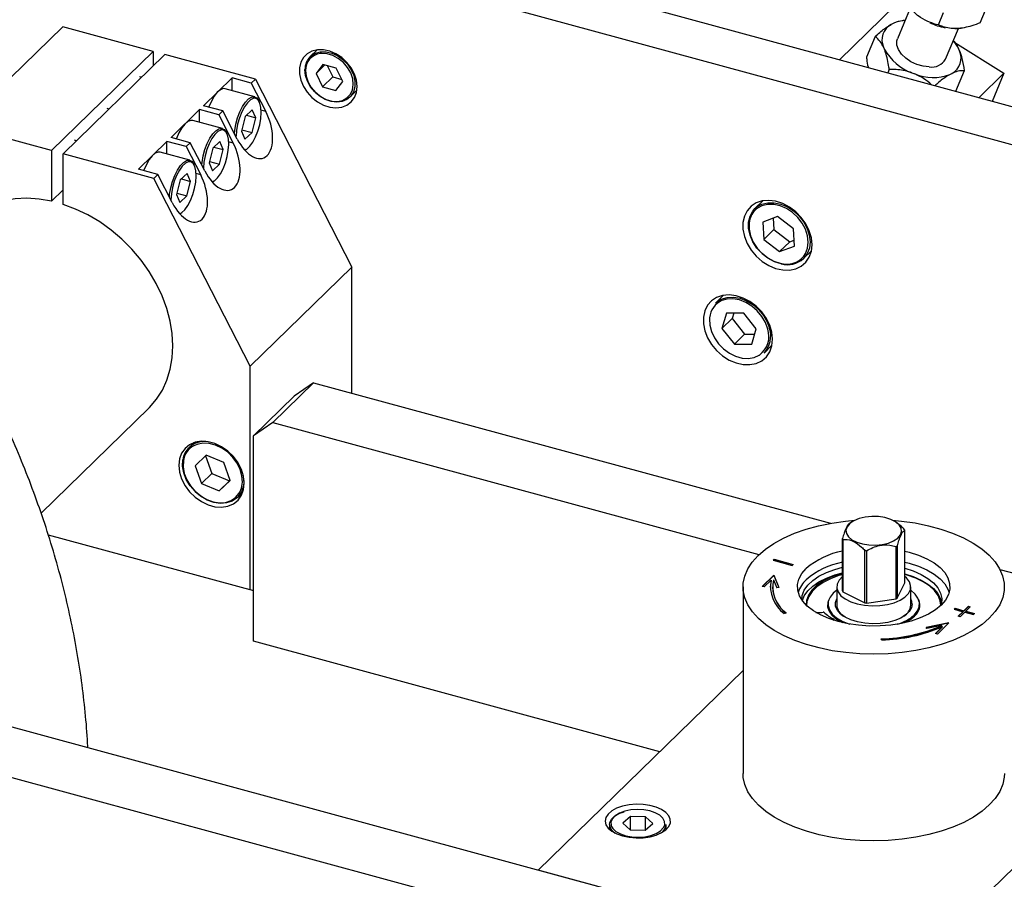
# Model space of a CAD drawing. Units: millimetres. Extents: x 20 to 410, y 10 to 287.
# Drawn here: x 316 to 327, y 123 to 133 of the extents above; entities that cross this region are included whole.
import ezdxf

# ---------------------------------------------------------------- set-up
doc = ezdxf.new("R2010")
doc.units = ezdxf.units.MM

msp = doc.modelspace()

# ---------------------------------------------------------------- linework, layer by layer
at = {"color": 7, "linetype": 'Continuous', "lineweight": 25}
for p, q in [((345.085441, 127.196837), (313.725546, 135.719785)), ((344.735419, 126.855206), (313.375525, 135.378153)), ((325.363934, 132.55672), (326.005519, 133.182928)), ((326.175672, 133.148028), (326.029048, 132.797443)), ((326.499327, 132.957203), (326.559825, 133.101856)), ((326.980514, 132.980976), (327.041012, 133.125629)), ((316.448878, 132.935693), (315.282139, 131.79692)), ((317.488069, 132.653263), (316.448878, 132.935693)), ((325.980211, 132.975372), (325.957567, 132.963586)), ((326.117412, 133.008725), (326.094888, 133.007589)), ((326.582587, 132.565937), (326.729272, 132.916669)), ((325.772158, 132.825696), (325.67273, 132.587959)), ((325.870184, 132.701547), (325.880709, 132.676993)), ((326.676961, 132.770478), (326.670951, 132.77722)), ((326.686794, 132.757448), (327.252141, 132.40437)), ((326.74145, 132.661833), (326.730925, 132.686387)), ((317.488069, 132.653263), (316.321331, 131.51449)), ((317.620732, 132.617208), (316.453993, 131.478435)), ((317.488069, 132.653263), (317.488069, 132.487725)), ((318.659923, 132.334778), (317.620732, 132.617208)), ((319.370366, 132.672313), (319.289872, 132.593748)), ((319.435867, 132.504438), (319.35672, 132.398834)), ((319.458254, 132.497933), (319.35672, 132.398834)), ((319.589024, 132.459939), (319.435867, 132.504438)), ((319.484431, 132.490328), (319.547405, 132.362609)), ((319.663034, 132.309837), (319.589024, 132.459939)), ((317.353559, 132.356439), (317.330509, 132.362703)), ((318.065462, 132.030462), (318.392149, 132.349318)), ((318.613254, 132.289227), (318.392149, 132.349318)), ((318.392149, 132.203707), (318.392149, 132.349318)), ((319.35672, 132.398834), (319.430731, 132.248731)), ((319.547405, 132.362609), (319.430731, 132.248731)), ((319.547405, 132.362609), (319.651998, 132.33222)), ((325.934481, 132.44703), (325.917442, 132.406289)), ((326.19579, 132.407865), (326.228959, 132.395096)), ((326.631423, 132.388008), (326.654067, 132.399793)), ((326.795222, 132.43187), (326.696025, 132.194686)), ((326.962975, 132.122135), (327.252141, 132.40437)), ((327.252141, 132.40437), (327.116637, 132.080373)), ((318.654543, 132.132394), (318.314042, 132.224935)), ((318.613254, 132.289227), (318.659923, 132.334778)), ((318.613254, 132.289227), (318.779205, 131.965546)), ((318.659923, 132.334778), (319.765446, 130.178499)), ((319.430731, 132.248731), (319.583888, 132.204233)), ((319.583888, 132.204233), (319.663034, 132.309837)), ((319.743883, 132.128588), (319.824377, 132.207152)), ((316.980203, 131.992032), (316.957153, 131.998296)), ((318.286567, 131.970371), (318.065462, 132.030462)), ((317.692106, 131.666055), (318.018793, 131.984911)), ((318.239897, 131.92482), (318.018793, 131.984911)), ((318.018793, 131.8393), (318.018793, 131.984911)), ((318.239897, 131.92482), (318.286567, 131.970371)), ((318.239897, 131.92482), (318.405848, 131.601138)), ((318.452518, 131.646689), (318.286567, 131.970371)), ((318.543518, 131.907034), (318.501754, 131.739157)), ((318.624337, 131.983042), (318.543518, 131.907034)), ((318.557309, 131.920004), (318.663392, 131.891173)), ((318.621627, 131.723295), (318.663392, 131.891173)), ((318.663392, 131.891173), (318.624337, 131.983042)), ((316.321331, 131.51449), (315.282139, 131.79692)), ((318.281187, 131.767987), (317.940686, 131.860527)), ((317.913211, 131.605964), (317.692106, 131.666055)), ((318.501754, 131.739157), (318.540809, 131.647287)), ((318.50565, 131.754815), (318.621627, 131.723295)), ((318.540809, 131.647287), (318.621627, 131.723295)), ((316.606846, 131.627625), (316.583797, 131.633889)), ((317.31875, 131.301648), (317.645436, 131.620504)), ((317.866541, 131.560413), (317.645436, 131.620504)), ((317.645436, 131.474892), (317.645436, 131.620504)), ((317.866541, 131.560413), (317.913211, 131.605964)), ((317.866541, 131.560413), (318.032492, 131.236731)), ((318.079162, 131.282282), (317.913211, 131.605964)), ((318.250981, 131.618635), (318.170162, 131.542627)), ((318.183953, 131.555597), (318.290036, 131.526766)), ((318.290036, 131.526766), (318.250981, 131.618635)), ((316.321331, 131.51449), (316.321331, 130.934294)), ((316.453993, 130.898239), (316.453993, 131.478435)), ((317.493185, 131.196005), (316.453993, 131.478435)), ((317.90783, 131.403579), (317.567329, 131.49612)), ((318.170162, 131.542627), (318.128398, 131.374749)), ((318.248271, 131.358888), (318.290036, 131.526766)), ((318.554625, 131.527169), (318.540652, 131.517239)), ((318.128398, 131.374749), (318.167452, 131.28288)), ((318.132293, 131.390408), (318.248271, 131.358888)), ((318.167452, 131.28288), (318.248271, 131.358888)), ((317.539854, 131.241556), (317.31875, 131.301648)), ((317.493185, 131.196005), (317.539854, 131.241556)), ((317.705805, 130.917875), (317.539854, 131.241556)), ((317.877625, 131.254228), (317.796806, 131.17822)), ((317.916679, 131.162358), (317.877625, 131.254228)), ((318.598707, 129.039726), (317.493185, 131.196005)), ((317.796806, 131.17822), (317.755041, 131.010342)), ((317.810596, 131.191189), (317.916679, 131.162358)), ((317.874915, 130.994481), (317.916679, 131.162358)), ((318.181275, 131.162767), (318.167296, 131.152832)), ((316.453993, 131.063777), (316.321331, 130.934294)), ((317.755041, 131.010342), (317.794096, 130.918473)), ((317.758937, 131.026001), (317.874915, 130.994481)), ((317.794096, 130.918473), (317.874915, 130.994481)), ((324.484307, 130.938456), (324.393466, 130.849792)), ((317.807905, 130.798349), (317.793939, 130.788425)), ((324.654217, 130.757503), (324.483441, 130.695331)), ((324.836633, 130.61888), (324.654217, 130.757503)), ((324.483441, 130.695331), (324.495081, 130.494534)), ((324.604168, 130.739283), (324.611754, 130.608412)), ((324.611754, 130.608412), (324.495081, 130.494534)), ((324.611754, 130.608412), (324.794171, 130.469788)), ((324.848273, 130.418084), (324.836633, 130.61888)), ((324.495081, 130.494534), (324.677497, 130.355911)), ((324.794171, 130.469788), (324.677497, 130.355911)), ((324.677497, 130.355911), (324.848273, 130.418084)), ((324.794171, 130.469788), (324.844219, 130.488009)), ((324.952248, 130.277287), (325.04309, 130.365951)), ((319.765446, 130.178499), (318.598707, 129.039726)), ((319.765446, 128.731467), (319.765446, 130.178499)), ((324.030574, 129.853561), (323.939733, 129.764897)), ((324.067727, 129.651058), (324.014825, 129.474237)), ((324.265026, 129.648633), (324.067727, 129.651058)), ((324.150028, 129.650046), (324.131499, 129.588114)), ((324.409422, 129.469386), (324.265026, 129.648633)), ((324.131499, 129.588114), (324.014825, 129.474237)), ((324.131499, 129.588114), (324.275895, 129.408868)), ((324.014825, 129.474237), (324.159221, 129.29499)), ((324.275895, 129.408868), (324.159221, 129.29499)), ((324.275895, 129.408868), (324.390893, 129.407454)), ((324.35652, 129.292565), (324.409422, 129.469386)), ((324.159221, 129.29499), (324.35652, 129.292565)), ((324.498515, 129.192392), (324.589357, 129.281055)), ((318.598707, 126.47706), (318.598707, 129.039726)), ((318.860724, 128.395004), (319.327419, 128.850513)), ((319.327419, 128.850513), (319.106314, 128.696313)), ((319.327419, 128.850513), (325.260618, 127.237997)), ((318.639619, 128.240804), (319.106314, 128.696313)), ((316.200656, 127.353549), (317.435379, 128.558677)), ((318.860724, 128.395004), (318.639619, 128.240804)), ((318.860724, 128.395004), (324.439949, 126.87869)), ((317.95502, 128.163652), (317.898108, 128.108104)), ((318.639619, 125.883594), (318.639619, 128.240804)), ((318.095772, 128.019558), (317.968516, 127.899307)), ((318.086174, 128.010489), (318.159917, 127.808645)), ((318.297755, 127.93527), (318.095772, 128.019558)), ((318.372483, 127.730731), (318.297755, 127.93527)), ((317.968516, 127.899307), (318.043243, 127.694768)), ((318.159917, 127.808645), (318.043243, 127.694768)), ((318.159917, 127.808645), (318.3619, 127.724357)), ((318.245227, 127.61048), (318.372483, 127.730731)), ((318.3619, 127.724357), (318.245227, 127.61048)), ((318.3619, 127.724357), (318.371498, 127.733426)), ((318.043243, 127.694768), (318.245227, 127.61048)), ((318.456891, 127.535599), (318.513802, 127.591146)), ((325.501234, 127.250876), (325.475087, 127.232961)), ((326.01983, 127.246074), (326.012821, 127.250876)), ((326.115773, 126.555615), (326.115773, 127.155632)), ((316.281648, 127.106787), (318.639619, 126.465941)), ((325.398282, 126.462329), (325.398282, 127.062346)), ((325.403313, 127.053074), (325.403313, 126.453057)), ((325.656084, 126.325637), (325.656084, 126.925654)), ((325.674189, 126.923262), (325.674189, 126.323245)), ((326.01483, 126.37228), (326.01483, 126.972297)), ((326.027904, 126.979177), (326.027904, 126.37916)), ((324.60145, 126.815754), (324.613117, 126.827141)), ((324.60145, 126.815754), (324.822555, 126.755662)), ((324.604885, 126.81482), (324.613117, 126.822855)), ((324.613117, 126.827141), (324.834222, 126.76705)), ((324.613117, 126.822855), (324.613117, 126.827141)), ((324.613117, 126.822855), (324.830787, 126.763697)), ((324.834222, 126.76705), (324.822555, 126.755662)), ((327.205684, 126.70937), (336.160731, 124.27558)), ((324.476064, 126.51404), (324.608766, 126.643561)), ((324.479498, 126.513107), (324.608766, 126.639275)), ((324.498174, 126.508031), (324.579279, 126.587192)), ((324.579279, 126.582906), (324.579279, 126.587192)), ((324.605383, 126.590604), (324.64432, 126.497693)), ((324.608766, 126.643561), (324.668757, 126.50041)), ((324.608766, 126.639275), (324.608766, 126.643561)), ((324.608766, 126.639275), (324.667041, 126.500219)), ((324.257027, 126.508972), (324.257027, 124.366054)), ((324.498174, 126.508031), (324.476064, 126.51404)), ((324.594527, 126.508972), (324.594527, 126.504686)), ((324.668757, 126.50041), (324.64432, 126.497693)), ((325.332027, 126.508972), (325.332027, 126.298966)), ((326.027904, 126.37916), (326.115773, 126.555615)), ((326.182027, 126.298966), (326.182027, 126.508972)), ((325.403313, 126.453057), (325.656084, 126.325637)), ((325.674189, 126.323245), (326.01483, 126.37228)), ((326.182027, 126.37049), (326.184303, 126.365927)), ((324.987027, 126.298966), (324.987027, 126.294921)), ((325.232027, 126.311823), (325.232027, 126.261559)), ((326.282027, 126.261559), (326.282027, 126.311823)), ((326.527027, 126.294921), (326.527027, 126.298966)), ((326.679833, 126.250894), (326.6915, 126.262281)), ((326.679833, 126.250894), (326.77933, 126.223853)), ((326.683267, 126.24996), (326.6915, 126.257996)), ((326.6915, 126.262281), (326.790997, 126.23524)), ((326.6915, 126.257996), (326.6915, 126.262281)), ((326.6915, 126.257996), (326.790997, 126.230954)), ((326.8435, 126.286485), (326.790997, 126.23524)), ((326.8435, 126.282199), (326.790997, 126.230954)), ((326.790997, 126.230954), (326.790997, 126.23524)), ((326.865611, 126.280476), (326.813108, 126.229231)), ((326.8435, 126.286485), (326.865611, 126.280476)), ((326.8435, 126.282199), (326.8435, 126.286485)), ((326.8435, 126.282199), (326.862176, 126.277124)), ((324.75073, 126.209198), (324.72909, 126.202751)), ((325.291003, 126.127549), (325.30265, 126.133868)), ((325.304023, 126.123411), (325.304023, 126.135641)), ((326.77933, 126.223853), (326.726827, 126.172608)), ((326.748937, 126.166599), (326.726827, 126.172608)), ((326.77933, 126.219567), (326.730261, 126.171674)), ((326.80144, 126.217843), (326.748937, 126.166599)), ((326.77933, 126.219567), (326.77933, 126.223853)), ((326.80144, 126.217843), (326.900937, 126.190802)), ((326.813108, 126.229231), (326.912605, 126.20219)), ((326.813108, 126.224945), (326.813108, 126.229231)), ((326.813108, 126.224945), (326.90917, 126.198838)), ((326.912605, 126.20219), (326.900937, 126.190802)), ((326.620817, 126.096729), (326.357514, 126.041442)), ((326.366952, 126.029519), (326.357514, 126.041442)), ((326.615222, 126.091268), (326.360423, 126.037767)), ((326.537846, 126.065402), (326.366952, 126.029519)), ((326.466005, 125.973217), (326.547109, 126.052378)), ((326.469439, 125.972283), (326.547109, 126.048092)), ((326.488115, 125.967208), (326.620817, 126.096729)), ((326.537846, 126.061116), (326.537846, 126.065402)), ((326.547109, 126.048092), (326.547109, 126.052378)), ((325.846373, 125.899098), (325.844492, 125.911937)), ((326.488115, 125.967208), (326.466005, 125.973217)), ((323.300383, 124.616898), (318.639619, 125.883594)), ((321.907651, 123.257548), (324.257027, 125.550612)), ((326.152858, 122.103792), (329.606404, 125.474559)), ((332.653331, 120.337103), (315.407178, 125.024238)), ((332.186636, 119.881594), (314.940482, 124.568729)), ((322.966035, 123.872966), (322.876726, 123.796532)), ((323.139212, 123.871348), (322.966035, 123.872966)), ((322.966035, 123.718429), (322.966035, 123.872966)), ((323.22308, 123.793296), (323.139212, 123.871348)), ((323.139212, 123.721518), (323.139212, 123.871348)), ((322.724903, 123.782056), (322.724903, 123.724274)), ((322.876726, 123.796532), (322.960595, 123.71848)), ((323.133771, 123.716862), (323.22308, 123.793296)), ((323.374903, 123.724274), (323.374903, 123.782056)), ((322.960595, 123.71848), (323.133771, 123.716862)), ((326.152858, 122.103792), (321.907651, 123.257548))]:
    msp.add_line(p, q, dxfattribs=at)
at = {"color": 8, "linetype": 'Continuous', "lineweight": 25}
for p, q in [((318.779205, 131.965546), (318.726656, 131.979827)), ((318.405848, 131.601138), (318.353299, 131.61542)), ((318.032492, 131.236731), (317.979943, 131.251013)), ((325.30265, 126.12384), (325.30265, 126.133868))]:
    msp.add_line(p, q, dxfattribs=at)
at = {"color": 7, "linetype": 'Continuous', "lineweight": 25, "flags": 128}
for points in [[(326.688927, 132.915247), (326.716669, 132.91589), (326.760789, 132.920056)], [(326.394602, 132.474574), (326.324216, 132.482271), (326.252673, 132.502499), (326.18447, 132.533986), (326.123891, 132.574754), (326.074744, 132.622241), (326.040115, 132.673463), (326.022182, 132.725202), (326.022071, 132.774208), (326.029048, 132.797443)], [(319.827533, 132.250533), (319.819779, 132.32174), (319.79688, 132.393832), (319.759906, 132.463438), (319.710586, 132.527304), (319.651227, 132.582443), (319.584604, 132.626277), (319.513832, 132.656756), (319.44222, 132.672456), (319.373118, 132.672641), (319.309755, 132.657304), (319.255095, 132.627162), (319.211694, 132.583623), (319.181581, 132.528724), (319.166164, 132.465032), (319.166164, 132.395525), (319.181581, 132.323453), (319.211694, 132.252186), (319.255095, 132.185057), (319.309755, 132.125203), (319.373118, 132.075425), (319.44222, 132.038049), (319.513832, 132.014824), (319.584604, 132.006834), (319.651227, 132.014455), (319.710586, 132.037329), (319.759906, 132.074387), (319.79688, 132.123895), (319.819779, 132.183541), (319.827533, 132.250533)], [(319.774828, 132.214001), (319.783996, 132.274693), (319.7773, 132.340241), (319.755063, 132.406609), (319.718577, 132.469939), (319.669961, 132.52655), (319.612043, 132.573153), (319.548187, 132.607039), (319.482104, 132.626238), (319.417635, 132.629636), (319.405166, 132.628372)], [(319.743883, 132.128588), (319.710045, 132.102376), (319.655751, 132.079518), (319.59397, 132.071843), (319.528034, 132.079767), (319.461495, 132.10286), (319.397943, 132.139879), (319.340803, 132.188828), (319.293154, 132.247068), (319.257567, 132.311459), (319.235959, 132.378529), (319.229496, 132.444664)], [(318.314042, 132.224935), (318.291566, 132.226179), (318.25803, 132.213194), (318.222919, 132.183935), (318.188125, 132.139978), (318.155524, 132.083694), (318.126874, 132.018116), (318.125395, 132.014174)], [(318.419164, 131.711744), (318.422424, 131.744887), (318.435107, 131.817608), (318.455025, 131.890392), (318.481104, 131.959314), (318.511938, 132.02066), (318.545864, 132.071122), (318.581055, 132.107979), (318.615612, 132.129245), (318.647673, 132.133774), (318.675509, 132.12132), (318.69762, 132.092556), (318.704244, 132.077688)], [(318.647389, 132.11599), (318.636484, 132.114368), (318.602788, 132.09801), (318.567917, 132.065215), (318.533898, 132.017888), (318.502708, 131.958779), (318.476159, 131.891324), (318.455794, 131.819443), (318.442798, 131.747313), (318.437924, 131.679126)], [(318.53887, 131.519201), (318.562358, 131.532319), (318.597229, 131.565114), (318.631248, 131.612441), (318.662438, 131.67155), (318.688987, 131.739005), (318.709351, 131.810886), (318.722348, 131.883016), (318.727221, 131.951203), (318.723688, 132.011483), (318.711954, 132.060355), (318.692701, 132.094976), (318.678518, 132.107694)], [(317.940686, 131.860527), (317.91821, 131.861772), (317.884674, 131.848787), (317.849563, 131.819528), (317.814769, 131.775571), (317.782168, 131.719286), (317.753518, 131.653709), (317.752039, 131.649767)], [(318.045808, 131.347337), (318.049067, 131.38048), (318.061751, 131.453201), (318.081669, 131.525985), (318.107748, 131.594907), (318.138581, 131.656253), (318.172508, 131.706715), (318.207699, 131.743572), (318.242256, 131.764838), (318.274317, 131.769366), (318.302153, 131.756913), (318.324263, 131.728148), (318.329554, 131.716642)], [(318.274033, 131.751583), (318.263128, 131.74996), (318.229432, 131.733603), (318.194561, 131.700808), (318.160542, 131.653481), (318.129351, 131.594372), (318.102803, 131.526917), (318.082438, 131.455036), (318.069442, 131.382906), (318.064568, 131.314719)], [(318.165514, 131.154794), (318.189001, 131.167912), (318.223872, 131.200707), (318.257891, 131.248034), (318.289082, 131.307143), (318.315631, 131.374598), (318.335995, 131.446479), (318.348992, 131.518609), (318.353865, 131.586796), (318.350332, 131.647076), (318.338598, 131.695947), (318.319344, 131.730569), (318.305161, 131.743287)], [(317.567329, 131.49612), (317.544853, 131.497365), (317.511318, 131.48438), (317.476206, 131.45512), (317.441412, 131.411164), (317.408812, 131.354879), (317.380162, 131.289302), (317.378682, 131.285359)], [(317.672452, 130.98293), (317.675711, 131.016073), (317.688394, 131.088794), (317.708312, 131.161578), (317.734391, 131.2305), (317.765225, 131.291846), (317.799152, 131.342307), (317.834342, 131.379165), (317.868899, 131.400431), (317.90096, 131.404959), (317.928796, 131.392505), (317.950907, 131.363741), (317.956198, 131.352235)], [(317.900676, 131.387176), (317.889772, 131.385553), (317.856076, 131.369196), (317.821205, 131.336401), (317.787186, 131.289074), (317.755995, 131.229965), (317.729446, 131.16251), (317.709082, 131.090628), (317.696085, 131.018499), (317.691212, 130.950312)], [(317.792158, 130.790387), (317.815645, 130.803504), (317.850516, 130.8363), (317.884535, 130.883627), (317.915725, 130.942736), (317.942274, 131.010191), (317.962639, 131.082072), (317.975635, 131.154202), (317.980509, 131.222388), (317.976976, 131.282669), (317.965242, 131.33154), (317.945988, 131.366162), (317.931805, 131.378879)], [(316.321331, 130.934294), (316.178275, 130.958666), (316.03768, 130.967443), (315.9012, 130.960523), (315.770439, 130.937987), (315.646933, 130.9001), (315.532135, 130.847307), (315.427394, 130.780229), (315.339945, 130.705571)], [(317.435379, 128.558677), (317.444772, 128.567986), (317.525336, 128.661577), (317.592525, 128.766577), (317.645551, 128.881753), (317.68379, 129.005749), (317.706792, 129.137108), (317.714286, 129.274287), (317.706186, 129.415672), (317.682585, 129.559602), (317.643762, 129.704384), (317.590173, 129.848317), (317.522448, 129.989709), (317.441383, 130.126897), (317.34793, 130.258268), (317.243189, 130.382279), (317.128391, 130.497471), (317.004885, 130.602491), (316.874124, 130.696103), (316.737644, 130.777208), (316.597049, 130.844852), (316.453993, 130.898239)], [(325.049844, 130.434877), (325.041697, 130.514737), (325.01759, 130.595756), (324.97851, 130.674617), (324.926057, 130.748091), (324.862377, 130.81317), (324.790079, 130.867191), (324.712122, 130.90794), (324.631698, 130.933751), (324.552099, 130.943566), (324.476584, 130.936983), (324.408245, 130.914272), (324.349879, 130.876364), (324.303876, 130.824809), (324.27212, 130.761718), (324.25591, 130.689675), (324.25591, 130.611628), (324.27212, 130.530774), (324.303876, 130.450422), (324.349879, 130.373862), (324.408245, 130.304228), (324.476584, 130.244371), (324.552099, 130.196742), (324.631698, 130.16329), (324.712122, 130.145386), (324.790079, 130.143761), (324.862377, 130.158483), (324.926057, 130.188949), (324.97851, 130.233912), (325.01759, 130.29153), (325.041697, 130.359446), (325.049844, 130.434877)], [(324.956217, 130.305421), (324.975294, 130.334897), (324.998605, 130.396252), (325.006356, 130.465109), (324.998187, 130.538249), (324.974478, 130.612252), (324.936338, 130.683659), (324.885551, 130.749129), (324.824491, 130.805601), (324.756014, 130.850436), (324.683321, 130.881536), (324.609811, 130.897448), (324.538922, 130.897427), (324.473968, 130.881474), (324.423587, 130.854441)], [(324.693018, 130.215751), (324.616621, 130.240317), (324.542853, 130.279996), (324.475164, 130.332933), (324.416719, 130.396654), (324.370251, 130.468177), (324.337932, 130.54416), (324.321274, 130.621049), (324.321056, 130.695249), (324.337287, 130.763291), (324.36921, 130.821992), (324.393466, 130.849792)], [(324.336136, 130.728699), (324.327248, 130.683477), (324.327458, 130.61206), (324.343492, 130.538054), (324.374598, 130.464921), (324.419324, 130.396079), (324.475577, 130.334748), (324.540728, 130.283796), (324.611729, 130.245605), (324.685262, 130.22196)], [(324.596111, 129.349982), (324.587964, 129.429842), (324.563857, 129.510861), (324.524777, 129.589721), (324.472323, 129.663195), (324.408644, 129.728275), (324.336346, 129.782295), (324.258389, 129.823044), (324.177965, 129.848855), (324.098366, 129.85867), (324.022851, 129.852087), (323.954512, 129.829377), (323.896146, 129.791468), (323.850143, 129.739913), (323.818387, 129.676822), (323.802177, 129.604779), (323.802177, 129.526733), (323.818387, 129.445878), (323.850143, 129.365526), (323.896146, 129.288966), (323.954512, 129.219332), (324.022851, 129.159475), (324.098366, 129.111846), (324.177965, 129.078395), (324.258389, 129.06049), (324.336346, 129.058865), (324.408644, 129.073588), (324.472323, 129.104053), (324.524777, 129.149016), (324.563857, 129.206634), (324.587964, 129.27455), (324.596111, 129.349982)], [(323.939733, 129.764897), (323.951621, 129.775715), (324.007641, 129.810978), (324.07355, 129.830701), (324.146265, 129.833962), (324.222388, 129.820609), (324.298358, 129.791267), (324.370623, 129.747306), (324.435804, 129.690783), (324.490854, 129.624341), (324.533197, 129.551086), (324.560855, 129.474444)], [(324.54104, 129.467769), (324.514419, 129.541537), (324.473663, 129.612045), (324.420678, 129.675995), (324.357941, 129.730399), (324.288386, 129.772711), (324.215265, 129.800953), (324.141997, 129.813805), (324.072008, 129.810666), (324.015505, 129.794679)], [(323.873345, 129.597039), (323.872307, 129.585072), (323.875614, 129.512885), (323.894657, 129.438777), (323.928544, 129.366213), (323.97569, 129.298588), (324.033893, 129.239062), (324.100429, 129.190419), (324.172187, 129.154934), (324.245814, 129.134265), (324.317864, 129.12938), (324.384971, 129.140507), (324.443995, 129.167125), (324.446188, 129.168522)], [(318.532376, 127.699198), (318.524162, 127.777172), (318.49988, 127.856202), (318.46059, 127.932836), (318.40801, 128.003723), (318.344437, 128.065766), (318.272651, 128.116252), (318.195788, 128.152976), (318.117208, 128.174332), (318.040346, 128.179388), (317.968559, 128.167921), (317.904987, 128.140434), (317.852407, 128.098127), (317.813117, 128.04285), (317.788834, 127.977018), (317.780621, 127.903509), (317.788834, 127.825535), (317.813117, 127.746505), (317.852407, 127.669871), (317.904987, 127.598984), (317.968559, 127.536942), (318.040346, 127.486455), (318.117208, 127.449731), (318.195788, 127.428375), (318.272651, 127.42332), (318.344437, 127.434786), (318.40801, 127.462273), (318.46059, 127.50458), (318.49988, 127.559857), (318.524162, 127.625689), (318.532376, 127.699198)], [(318.481104, 127.595383), (318.499785, 127.641527), (318.510718, 127.709126), (318.505743, 127.781675), (318.485091, 127.855784), (318.44973, 127.927987), (318.401313, 127.994907), (318.342102, 128.053416), (318.274868, 128.100778), (318.202754, 128.134778), (318.129131, 128.153827), (318.057443, 128.157033), (317.991041, 128.144247), (317.954518, 128.128843)], [(318.456891, 127.535599), (318.450186, 127.529312), (318.395362, 127.492505), (318.330351, 127.471098), (318.258193, 127.466092), (318.182262, 127.477721), (318.106108, 127.505442), (318.033292, 127.547957), (317.967219, 127.603279), (317.910979, 127.668821), (317.867201, 127.741519), (317.837932, 127.817973), (317.824541, 127.894609), (317.827654, 127.967842)], [(325.972956, 127.273482), (326.076644, 127.263787), (326.233224, 127.241565), (326.384222, 127.210753), (326.527866, 127.171713), (326.662473, 127.124904), (326.786464, 127.070873), (326.898386, 127.010255), (326.996927, 126.943759), (327.080931, 126.872166), (327.149414, 126.796315), (327.201572, 126.717095), (327.236794, 126.635435), (327.254667, 126.552292), (327.254982, 126.468641), (327.237735, 126.385464), (327.203127, 126.303734), (327.151566, 126.22441), (327.083655, 126.148423), (327.00019, 126.076663), (326.90215, 126.009971), (326.790685, 125.949129), (326.667101, 125.894852), (326.532847, 125.847774), (326.389498, 125.808448), (326.238733, 125.777335), (326.082321, 125.7548), (325.922095, 125.741107), (325.759934, 125.736416), (325.597739, 125.740783), (325.437411, 125.754156), (325.280831, 125.776379), (325.129833, 125.807191), (324.986189, 125.84623), (324.851582, 125.89304), (324.72759, 125.94707), (324.615668, 126.007689), (324.517127, 126.074184), (324.433123, 126.145777), (324.364641, 126.221629), (324.312483, 126.300849), (324.277261, 126.382509), (324.259387, 126.465651), (324.259073, 126.549302), (324.27632, 126.63248), (324.310927, 126.71421), (324.362489, 126.793533), (324.4304, 126.869521), (324.4304, 126.869521)], [(324.4304, 126.869521), (324.513865, 126.941281), (324.611905, 127.007973), (324.72337, 127.068814), (324.846954, 127.123092), (324.981207, 127.17017), (325.124557, 127.209496), (325.275321, 127.240609), (325.431733, 127.263144), (325.541099, 127.273482)], [(325.985718, 127.036565), (326.032639, 127.068103), (326.063543, 127.104507), (326.076633, 127.143663), (326.071148, 127.183294), (326.047408, 127.221098), (326.006793, 127.254877), (325.951661, 127.282669), (325.885219, 127.302857), (325.811326, 127.314269), (325.734278, 127.316242), (325.658552, 127.308661), (325.588548, 127.291967), (325.528337, 127.267129), (325.481416, 127.235591), (325.450512, 127.199187), (325.437422, 127.160031), (325.442906, 127.1204), (325.466646, 127.082596), (325.507262, 127.048817), (325.562393, 127.021026), (325.628836, 127.000837), (325.702729, 126.989425), (325.779777, 126.987452), (325.855503, 126.995033), (325.925506, 127.011728), (325.985718, 127.036565)], [(326.115773, 126.920012), (326.165386, 126.907542), (326.271362, 126.873554), (326.366868, 126.832143), (326.449959, 126.784154), (326.518944, 126.730563), (326.572418, 126.672461), (326.609294, 126.61103), (326.62882, 126.547523), (326.630599, 126.48323), (326.614594, 126.419461), (326.581132, 126.357515), (326.530893, 126.298652), (326.464901, 126.24407), (326.384498, 126.194881), (326.291322, 126.152086), (326.187269, 126.116556), (326.074458, 126.089014), (325.955185, 126.070022), (325.831878, 126.059965), (325.707047, 126.059049), (325.583233, 126.067292), (325.462958, 126.084527), (325.348669, 126.110401), (325.242693, 126.14439), (325.147187, 126.1858), (325.064096, 126.23379), (324.995111, 126.287381), (324.941636, 126.345483), (324.904761, 126.406913), (324.885235, 126.470421), (324.883456, 126.534714), (324.899461, 126.598482), (324.932923, 126.660429), (324.983162, 126.719292), (324.983162, 126.719292)], [(324.930609, 126.358216), (324.93657, 126.408536), (324.95987, 126.468893), (325.000288, 126.526804), (325.056929, 126.580989), (325.128542, 126.630251), (325.213543, 126.673499), (325.310055, 126.709779), (325.398282, 126.734234)], [(326.115773, 126.791437), (326.165386, 126.778967), (326.271362, 126.744979), (326.366868, 126.703568), (326.449959, 126.655579), (326.518944, 126.601988), (326.572418, 126.543886), (326.609294, 126.482455), (326.623079, 126.444684)], [(326.115773, 126.72255), (326.210619, 126.69162), (326.301328, 126.651564), (326.379504, 126.605025), (326.44342, 126.553031), (326.491662, 126.496731), (326.523165, 126.43737), (326.537232, 126.376259), (326.533552, 126.314749), (326.529145, 126.296954)], [(324.579279, 126.582906), (324.57082, 126.533216), (324.569527, 126.504686)], [(324.938086, 126.35026), (324.95987, 126.404606), (325.000288, 126.462517), (325.056929, 126.516702), (325.128542, 126.565963), (325.213543, 126.609212), (325.310055, 126.645492), (325.398282, 126.669947)], [(325.398282, 126.665639), (325.352687, 126.652347), (325.2565, 126.616566), (325.172045, 126.573643), (325.101302, 126.524584), (325.045927, 126.470537), (325.007221, 126.41277), (324.986089, 126.352637), (324.982403, 126.299393)], [(325.398282, 126.649873), (325.355296, 126.637292), (325.25973, 126.601743), (325.175819, 126.559097), (325.105532, 126.510353), (325.050515, 126.456655), (325.012058, 126.399261), (324.991063, 126.339516), (324.987027, 126.298966)], [(325.398282, 126.626336), (325.398128, 126.62621), (325.358643, 126.585217), (325.33657, 126.540891), (325.332873, 126.495169), (325.347714, 126.450052), (325.380443, 126.407509), (325.429631, 126.369401), (325.493128, 126.337392), (325.568158, 126.312883), (325.651443, 126.296943), (325.739343, 126.29027), (325.828015, 126.293156), (325.913585, 126.305473), (325.992313, 126.326685), (326.060757, 126.355863)], [(326.060757, 126.355863), (326.115927, 126.391733), (326.155412, 126.432727), (326.177485, 126.477053), (326.181182, 126.522774), (326.166341, 126.567892), (326.133612, 126.610435), (326.115773, 126.626336)], [(326.115773, 126.658263), (326.210619, 126.627332), (326.301328, 126.587277), (326.379504, 126.540738), (326.44342, 126.488744), (326.491662, 126.432444), (326.523165, 126.373082), (326.535569, 126.326073)], [(326.527027, 126.298966), (326.520783, 126.34937), (326.496893, 126.408826), (326.455661, 126.465707), (326.398054, 126.51868), (326.325421, 126.566502), (326.239466, 126.608054), (326.142203, 126.642361), (326.115773, 126.649873)], [(325.332027, 126.470569), (325.292708, 126.438015), (325.255592, 126.391924), (325.235553, 126.343106), (325.233271, 126.293222), (325.248826, 126.243971), (325.281686, 126.197031), (325.330734, 126.154001), (325.394299, 126.116344), (325.470215, 126.085345), (325.484385, 126.080749)], [(326.221347, 126.185631), (326.258462, 126.231722), (326.278502, 126.280541), (326.280784, 126.330425), (326.265229, 126.379675), (326.232369, 126.426615), (326.183321, 126.469646), (326.182027, 126.470569)], [(325.240359, 126.359804), (325.230586, 126.330546), (325.228283, 126.280187), (325.243985, 126.230468), (325.277159, 126.183081), (325.326674, 126.13964), (325.390844, 126.101625), (325.398704, 126.097834)], [(326.532027, 126.311823), (326.525742, 126.362555), (326.521545, 126.377251)], [(325.232767, 126.326173), (325.230586, 126.317689), (325.227174, 126.292537)], [(326.196979, 126.315199), (326.189798, 126.270912), (326.164949, 126.226881), (326.1234, 126.186328), (326.066852, 126.150913), (325.997619, 126.122085), (325.918537, 126.101026), (325.832842, 126.088596), (325.744044, 126.085305), (325.655777, 126.091288), (325.571655, 126.1063), (325.495122, 126.129726), (325.429312, 126.160607), (325.376919, 126.197678), (325.340087, 126.239423), (325.320325, 126.284132), (325.317402, 126.321169)], [(326.28688, 126.292537), (326.285772, 126.304887), (326.281288, 126.326173)], [(326.115351, 126.097834), (326.172338, 126.12938), (326.225769, 126.171572)], [(327.257027, 124.366054), (327.254982, 124.325723), (327.237735, 124.242545), (327.203127, 124.160816), (327.151566, 124.081492), (327.083655, 124.005505), (327.00019, 123.933744), (326.90215, 123.867053), (326.790685, 123.806211), (326.667101, 123.751933), (326.532847, 123.704856), (326.389498, 123.66553), (326.238733, 123.634417), (326.082321, 123.611882), (325.922095, 123.598188), (325.759934, 123.593498), (325.597739, 123.597865), (325.437411, 123.611238), (325.280831, 123.633461), (325.129833, 123.664272), (324.986189, 123.703312), (324.851582, 123.750121), (324.72759, 123.804152), (324.615668, 123.864771), (324.517127, 123.931266), (324.433123, 124.002859), (324.364641, 124.07871), (324.312483, 124.15793), (324.277261, 124.23959), (324.259387, 124.322733), (324.257027, 124.366054)], [(322.874892, 123.649813), (322.95028, 123.63443), (323.030327, 123.627753), (323.111288, 123.630095), (323.18938, 123.641346), (323.260949, 123.66098), (323.322651, 123.688079), (323.371599, 123.721376), (323.405504, 123.759314), (323.422783, 123.800119), (323.422626, 123.841883), (323.40504, 123.882653), (323.370849, 123.920523), (323.321651, 123.953722), (323.259746, 123.980698), (323.18803, 124.000189), (323.109854, 124.011284), (323.028875, 124.013464), (322.94888, 124.006628), (322.873608, 123.991094), (322.80658, 123.96759), (322.750929, 123.937214), (322.709258, 123.901386), (322.683515, 123.861783), (322.674904, 123.820255), (322.683827, 123.778744), (322.709868, 123.739192), (322.751809, 123.703448), (322.807688, 123.673183), (322.874892, 123.649813)], [(322.724903, 123.782056), (322.727838, 123.804501), (322.746569, 123.842149), (322.781653, 123.876558), (322.831198, 123.905873), (322.892534, 123.928512)], [(322.748264, 123.758084), (322.762553, 123.735006), (322.798739, 123.701329), (322.849523, 123.673091), (322.911951, 123.651932), (322.982397, 123.639084), (323.056766, 123.635291), (323.130736, 123.640775), (323.200009, 123.655218), (323.260558, 123.677779), (323.308864, 123.707147), (323.342121, 123.741616), (323.348314, 123.751666)]]:
    msp.add_lwpolyline(points, dxfattribs=at)
at = {"color": 8, "linetype": 'Continuous', "lineweight": 25, "flags": 128}
for points in [[(319.289872, 132.593748), (319.300306, 132.603192), (319.349728, 132.633229), (319.40816, 132.648599), (319.472453, 132.648474), (319.539141, 132.63286), (319.60463, 132.602599), (319.665387, 132.559322), (319.718138, 132.505363), (319.760039, 132.44363), (319.788831, 132.377452), (319.802962, 132.310396), (319.801671, 132.246077), (319.785026, 132.187962), (319.753925, 132.139185), (319.743883, 132.128588)], [(319.235759, 132.433978), (319.242454, 132.368429), (319.264692, 132.302062), (319.301178, 132.238732), (319.349793, 132.18212), (319.407712, 132.135518), (319.471568, 132.101632), (319.537651, 132.082432), (319.602119, 132.079034), (319.661227, 132.091636), (319.711539, 132.119505), (319.750131, 132.161022), (319.77476, 132.213773), (319.774828, 132.214001)], [(318.678518, 132.107694), (318.667047, 132.113336), (318.647389, 132.11599)], [(318.305161, 131.743287), (318.293691, 131.748929), (318.274033, 131.751583)], [(317.931805, 131.378879), (317.920335, 131.384522), (317.900676, 131.387176)], [(324.393466, 130.849792), (324.41533, 130.868608), (324.473493, 130.90096), (324.540977, 130.917534), (324.614628, 130.917556), (324.691001, 130.901024), (324.766527, 130.868712), (324.837672, 130.822131), (324.901111, 130.763458), (324.953877, 130.695437), (324.993502, 130.621249), (325.018135, 130.544363), (325.026623, 130.468373), (325.018569, 130.396833), (324.99435, 130.333088), (324.955099, 130.280118), (324.952248, 130.277287)], [(317.833773, 127.955535), (317.830776, 127.885048), (317.843665, 127.811286), (317.871837, 127.737699), (317.913973, 127.667727), (317.968104, 127.604643), (318.031699, 127.551395), (318.101785, 127.510474), (318.175083, 127.483794), (318.248167, 127.472601), (318.317619, 127.477419), (318.380192, 127.498023), (318.43296, 127.533449), (318.473456, 127.582041), (318.481104, 127.595383)], [(325.317402, 126.321169), (325.318441, 126.329975), (325.332027, 126.37049)], [(322.899797, 123.93461), (322.839248, 123.912049), (322.790942, 123.882681), (322.757685, 123.848212), (322.741411, 123.810645), (322.743066, 123.772164), (322.748264, 123.758084)], [(323.348314, 123.751666), (323.358395, 123.779183), (323.35674, 123.817663), (323.337253, 123.854822), (323.301067, 123.888499), (323.250284, 123.916737), (323.187855, 123.937895), (323.117409, 123.950744), (323.04304, 123.954537), (322.96907, 123.949052), (322.899797, 123.93461)]]:
    msp.add_lwpolyline(points, dxfattribs=at)
at = {"color": 7, "linetype": 'Continuous', "lineweight": 25}
for centre, radius, start, end in [((326.054995, 132.785507), 0.202989, 118.6832896, 204.4323288), ((326.142168, 132.606641), 0.402731, 93.5312907, 113.712498), ((326.71371, 133.655417), 0.742107, 245.0057962, 259.4324308), ((326.403098, 132.969574), 0.598743, 209.2524206, 249.7425547), ((326.347995, 132.498233), 0.426658, 26.1673201, 40.8146095), ((319.438967, 132.446599), 0.209481, 135.3764016, 180.5292559), ((326.420375, 132.660619), 0.187822, 262.112942, 329.7281636), ((326.556639, 132.577873), 0.202989, 298.6832896, 24.4323288), ((326.439213, 132.903798), 0.55044, 247.5439706, 290.437941), ((324.765942, 130.485339), 0.279277, 254.8636327, 311.8439182), ((324.294264, 129.385451), 0.281053, 316.6135464, 18.4598802), ((318.071636, 127.933114), 0.246441, 134.7595996, 171.8990713), ((325.999828, 127.098714), 0.129162, 26.1466621, 30.8272694), ((325.514227, 127.119264), 0.129162, 206.1466621, 210.8272694), ((325.573373, 126.028269), 0.90877, 101.1085438, 130.5010388), ((325.752868, 127.588621), 0.669995, 261.6942553, 263.2560635), ((325.856223, 127.289568), 0.354707, 296.560904, 298.9474838), ((325.573373, 125.899694), 0.90877, 101.1085438, 130.5010388), ((324.960776, 126.514446), 0.388371, 169.2041192, 233.3760849), ((324.976194, 126.513516), 0.378739, 168.2559939, 233.4659774), ((325.201706, 126.350644), 0.324648, 132.3123968, 163.1619818), ((325.007805, 126.529449), 0.414019, 183.429052, 231.6162692), ((325.514227, 126.519247), 0.129162, 206.1466621, 210.8272694), ((325.856223, 126.68955), 0.354707, 296.560904, 298.9474838), ((326.12313, 126.297923), 0.162786, 309.0879478, 22.3424693), ((325.50001, 126.315216), 0.168767, 185.5254796, 238.3454434), ((325.752868, 126.988604), 0.669995, 261.6942553, 263.2560635), ((326.020563, 126.311153), 0.161924, 300.4451373, 355.6835704), ((325.117979, 126.555464), 0.341604, 266.0362028, 279.962965), ((325.178759, 126.211661), 0.007539, 54.7821847, 102.8687428), ((325.518332, 126.587178), 0.4988, 227.7734669, 244.3598655), ((325.302069, 126.13566), 0.001884, 287.9511766, 76.9929182), ((325.899789, 126.545702), 0.482753, 285.6071697, 311.7661282), ((325.801525, 127.749077), 1.837642, 271.3397845, 293.6211825), ((325.801525, 127.744791), 1.837642, 271.3397845, 293.6211825), ((325.801197, 127.784011), 1.885455, 271.3729555, 293.3042732)]:
    msp.add_arc(centre, radius, start, end, dxfattribs=at)
at = {"color": 8, "linetype": 'Continuous', "lineweight": 25}
for centre, radius, start, end in [((319.427551, 132.437852), 0.191831, 96.7012628, 181.1571072), ((324.557656, 130.667917), 0.229708, 125.707533, 164.6563212), ((324.75735, 130.469486), 0.257809, 253.7625226, 320.4773923), ((324.106984, 129.578933), 0.234339, 112.9776225, 175.5686659), ((324.28767, 129.383424), 0.26704, 306.4136412, 18.4121972), ((318.076888, 127.915239), 0.262981, 86.7531905, 132.829431), ((318.063042, 127.924517), 0.231358, 117.9740451, 172.2952391), ((318.265891, 127.719983), 0.265478, 316.0096095, 1.6279507), ((326.070843, 126.31063), 0.126218, 2.0745081, 25.9831708), ((322.854476, 123.794545), 0.130174, 185.5051091, 240.7264165), ((323.250464, 123.791196), 0.124775, 297.9689718, 355.7995083)]:
    msp.add_arc(centre, radius, start, end, dxfattribs=at)
at = {"color": 7, "linetype": 'Continuous', "lineweight": 25}
for centre in [(318.615861, 131.806118), (318.242505, 131.44171), (317.869149, 131.077303)]:
    msp.add_ellipse(centre, major_axis=(-0.134768, 0.376485), ratio=0.534264264, start_param=1.810792593, end_param=4.952385246, dxfattribs=at)
for points, knots in [([(316.736152, 124.663051), (316.734919, 124.694569), (316.729058, 124.844392), (316.704157, 125.114853), (316.661068, 125.473967), (316.60257, 125.834676), (316.530201, 126.196156), (316.443706, 126.557877), (316.343345, 126.919232), (316.22927, 127.279641), (316.101692, 127.638525), (315.960833, 127.995313), (315.806938, 128.349442), (315.64027, 128.700355), (315.461111, 129.047505), (315.26976, 129.390354), (315.066534, 129.728373), (314.851762, 130.061043), (314.625789, 130.387858), (314.388976, 130.708317), (314.141694, 131.021933), (313.88433, 131.328227), (313.617284, 131.626731), (313.340968, 131.916989), (313.055804, 132.198554), (312.762229, 132.470991), (312.460689, 132.733878), (312.151642, 132.986805), (311.835554, 133.229375), (311.512902, 133.461203), (311.184173, 133.68192), (310.849863, 133.891169), (310.510475, 134.088607), (310.166525, 134.273906), (309.818535, 134.446761), (309.467036, 134.60685), (309.112577, 134.753983), (308.755689, 134.887561), (308.399432, 135.007779), (308.161719, 135.076259), (308.044093, 135.110145)], [0, 0, 0, 0, 0.007108641, 0.033791211, 0.060509633, 0.087258902, 0.114034257, 0.140831254, 0.167645829, 0.19447434, 0.221313591, 0.248160833, 0.275013756, 0.301870466, 0.32872939, 0.35558914, 0.382448994, 0.409308502, 0.436167452, 0.463025837, 0.489883815, 0.516741685, 0.543599851, 0.570458795, 0.597319046, 0.624181045, 0.651045267, 0.677912236, 0.704782422, 0.731656212, 0.758533878, 0.785415548, 0.812301169, 0.839190475, 0.866082944, 0.89297776, 0.919873334, 0.946768024, 0.973659771, 1, 1, 1, 1]), ([(326.499327, 132.957203), (326.465529, 132.966357), (326.396777, 132.98498), (326.304319, 133.032966), (326.226795, 133.09359), (326.152957, 133.169678), (326.108711, 133.233683), (326.081746, 133.272691)], [0, 0, 0, 0, 0.216189435, 0.43977067, 0.593425665, 0.752215833, 1, 1, 1, 1]), ([(325.772158, 132.825696), (325.80845, 132.856809), (325.872024, 132.911309), (325.931881, 132.947889), (325.957567, 132.963586)], [0, 0, 0, 0, 0.570870246, 1, 1, 1, 1]), ([(325.980211, 132.975372), (325.98402, 132.977179), (326.022653, 132.995504), (326.062307, 133.006859), (326.091345, 133.006963), (326.09491, 133.006976)], [0, 0, 0, 0, 0.087553588, 0.888005578, 1, 1, 1, 1]), ([(326.980514, 132.980976), (326.94813, 132.968913), (326.886844, 132.946086), (326.795155, 132.923277), (326.708061, 132.913085), (326.625427, 132.917875), (326.556155, 132.934106), (326.516518, 132.950216), (326.499327, 132.957203)], [0, 0, 0, 0, 0.183573609, 0.347406567, 0.516273399, 0.687313218, 0.864386526, 1, 1, 1, 1]), ([(325.870184, 132.701547), (325.857739, 132.724813), (325.828385, 132.779692), (325.792709, 132.808881), (325.772158, 132.825696)], [0, 0, 0, 0, 0.42394269, 1, 1, 1, 1]), ([(325.934481, 132.44703), (325.933317, 132.455271), (325.927898, 132.4936), (325.915922, 132.560653), (325.898477, 132.62929), (325.885093, 132.665224), (325.880709, 132.676993)], [0, 0, 0, 0, 0.09811564, 0.456337918, 0.821933685, 1, 1, 1, 1]), ([(326.677754, 132.769085), (326.678697, 132.768181), (326.692316, 132.755122), (326.710447, 132.727422), (326.725872, 132.696511), (326.730925, 132.686387)], [0, 0, 0, 0, 0.04763643, 0.68807118, 1, 1, 1, 1]), ([(325.67273, 132.587959), (325.67391, 132.579741), (325.679398, 132.541516), (325.685646, 132.499548), (325.693601, 132.469893), (325.694402, 132.466906)], [0, 0, 0, 0, 0.197628051, 0.919172251, 1, 1, 1, 1]), ([(326.74145, 132.661833), (326.751454, 132.632732), (326.775051, 132.564088), (326.78785, 132.480196), (326.795222, 132.43187)], [0, 0, 0, 0, 0.42394269, 1, 1, 1, 1]), ([(326.19579, 132.407865), (326.189978, 132.409845), (326.131032, 132.429928), (326.041719, 132.445186), (325.960818, 132.446577), (325.934481, 132.44703)], [0, 0, 0, 0, 0.068704675, 0.69683192, 1, 1, 1, 1]), ([(326.421699, 132.269242), (326.392257, 132.294715), (326.33483, 132.344398), (326.263648, 132.378485), (326.228959, 132.395096)], [0, 0, 0, 0, 0.512687341, 1, 1, 1, 1]), ([(326.631423, 132.388008), (326.627426, 132.385754), (326.586888, 132.362892), (326.527464, 132.320055), (326.472558, 132.272811), (326.457197, 132.259595)], [0, 0, 0, 0, 0.073027507, 0.740675911, 1, 1, 1, 1]), ([(326.795222, 132.43187), (326.771999, 132.432007), (326.73132, 132.432247), (326.677264, 132.409538), (326.654067, 132.399793)], [0, 0, 0, 0, 0.570870246, 1, 1, 1, 1]), ([(325.475735, 127.232004), (325.473064, 127.230504), (325.464076, 127.225459), (325.444303, 127.197401), (325.420151, 127.139202), (325.404592, 127.084521), (325.398282, 127.062346)], [0, 0, 0, 0, 0.108485805, 0.364993884, 0.742479517, 1, 1, 1, 1]), ([(326.110742, 127.164903), (326.097812, 127.178788), (326.068722, 127.210028), (326.036647, 127.230451), (326.018828, 127.241797)], [0, 0, 0, 0, 0.444470588, 1, 1, 1, 1]), ([(326.027904, 126.979177), (326.033989, 127.000547), (326.046358, 127.043988), (326.069708, 127.1062), (326.093912, 127.14459), (326.109465, 127.152446), (326.115773, 127.155632)], [0, 0, 0, 0, 0.217879993, 0.442912978, 0.774078839, 1, 1, 1, 1]), ([(325.403313, 127.053074), (325.412593, 127.053453), (325.451118, 127.055026), (325.524211, 127.038599), (325.602016, 126.981841), (325.643101, 126.939146), (325.656084, 126.925654)], [0, 0, 0, 0, 0.116790593, 0.484821035, 0.83720043, 1, 1, 1, 1]), ([(325.674189, 126.923262), (325.697779, 126.935808), (325.745732, 126.961312), (325.836249, 126.989665), (325.930081, 126.992956), (325.990377, 126.978258), (326.01483, 126.972297)], [0, 0, 0, 0, 0.2178799926, 0.4429129778, 0.7740788386, 1, 1, 1, 1])]:
    msp.add_open_spline(points, degree=3, knots=knots, dxfattribs=at)

doc.saveas('drawing.dxf')
